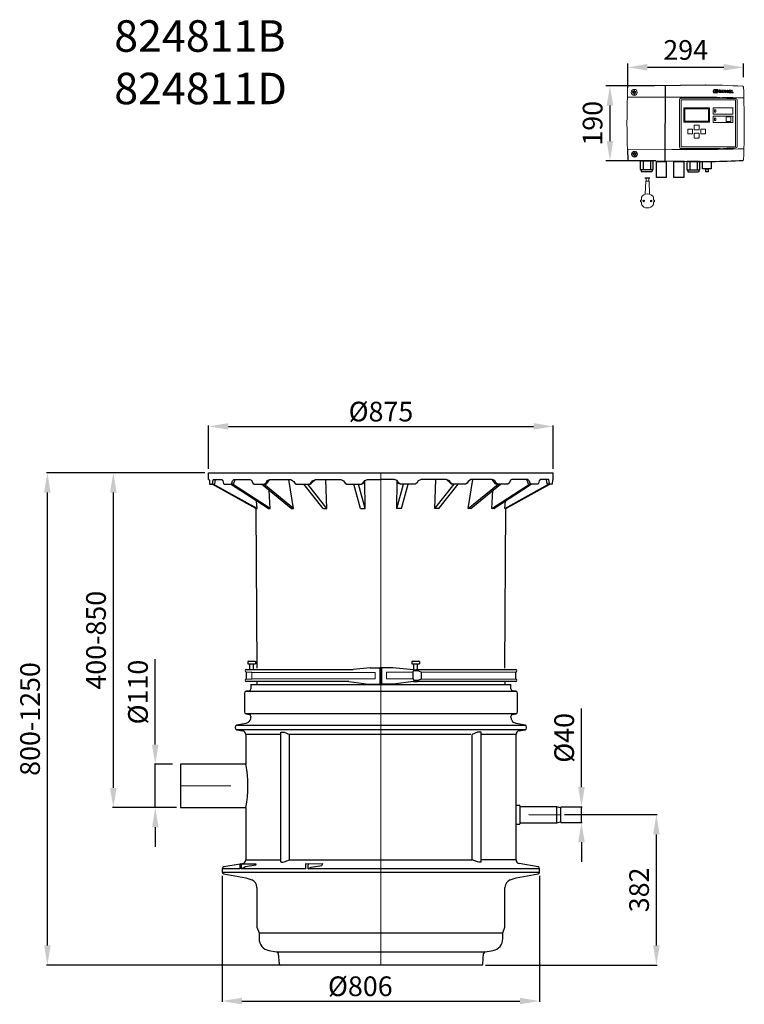
# Model space of a CAD drawing. Units: millimetres. Extents: x 9083 to 13678, y 8439 to 12401.
# Drawn here: x 9083 to 10923, y 9900 to 12401 of the extents above; entities that cross this region are included whole.
import ezdxf

# ---------------------------------------------------------------- set-up
doc = ezdxf.new("R2010")
doc.units = ezdxf.units.MM
doc.header["$LTSCALE"] = 10
doc.header["$PDSIZE"] = -1
doc.linetypes.add('ACAD_ISO02W100', pattern=[15, 12, -3])
doc.linetypes.add('CENTER', pattern=[10.16, 6.35, -1.27, 1.27, -1.27])
doc.layers.add('Bemaßung', color=5, linetype='Continuous', lineweight=15)
doc.layers.add('KESSEL-Schacht LW600', color=7, linetype='Continuous')
doc.styles.add('R4', font='swisscb.ttf', dxfattribs={"height": 60})
doc.dimstyles.new('ISO-25', dxfattribs={"dimtxt": 2.5, "dimasz": 2.5, "dimexe": 1.25, "dimexo": 0.625, "dimtad": 1, "dimtxsty": 'Standard', "dimcen": 2.5, "dimadec": 0, "dimazin": 0, "dimtfac": 1, "dimtmove": 0, "dimatfit": 3, "dimfxl": 1, "dimarcsym": 0})
doc.dimstyles.new('KESSEL Typ2014', dxfattribs={"dimscale": 20, "dimtxt": 2.5, "dimasz": 2.5, "dimexe": 0.5, "dimexo": 1.2, "dimtad": 1, "dimdec": 0, "dimtxsty": 'Standard', "dimcen": 2.5, "dimadec": 0, "dimazin": 0, "dimtfac": 1, "dimtdec": 0, "dimtmove": 0, "dimatfit": 3, "dimfxl": 1, "dimarcsym": 0})

# ---------------------------------------------------------------- blocks, each defined once
blk = doc.blocks.new('*D7')
at = {"layer": 'Bemaßung', "color": 0, "lineweight": -2, "transparency": 16777216}
for p, q in [((9597, 10226.3), (9597, 9906.7)), ((10403, 10226.3), (10403, 9906.7)), ((9647, 9908.7), (10353, 9908.7))]:
    blk.add_line(p, q, dxfattribs=at)
at = {"layer": 'Bemaßung', "color": 0, "transparency": 16777216}
for points in [[(9647, 9917), (9647, 9900.4), (9597, 9908.7)], [(10353, 9917), (10353, 9900.4), (10403, 9908.7)]]:
    blk.add_solid(points, dxfattribs=at)
at = {"layer": 'Defpoints', "color": 0, "transparency": 16777216}
for p in [(9597, 10236.3), (10403, 10236.3), (10403, 9908.7)]:
    blk.add_point(p, dxfattribs=at)
at = {"layer": 'Bemaßung', "color": 0, "transparency": 16777216, "insert": (9947.6, 9971.2), "char_height": 50, "attachment_point": 2}
blk.add_mtext('%%c806', dxfattribs=at)
blk = doc.blocks.new('*D8')
at = {"layer": 'Bemaßung', "color": 0, "lineweight": -2, "transparency": 16777216}
for p, q in [((9552.4, 11250), (9150.9, 11250)), ((9152.9, 10050), (9152.9, 11200)), ((9742.2, 10000), (9150.9, 10000))]:
    blk.add_line(p, q, dxfattribs=at)
at = {"layer": 'Bemaßung', "color": 0, "transparency": 16777216}
for points in [[(9144.6, 11200), (9161.3, 11200), (9152.9, 11250)], [(9144.6, 10050), (9161.3, 10050), (9152.9, 10000)]]:
    blk.add_solid(points, dxfattribs=at)
at = {"layer": 'Defpoints', "color": 0, "transparency": 16777216}
for p in [(9152.9, 11250), (9562.4, 11250), (9752.2, 10000)]:
    blk.add_point(p, dxfattribs=at)
at = {"layer": 'Bemaßung', "color": 0, "transparency": 16777216, "insert": (9115.4, 10625), "char_height": 50, "attachment_point": 5, "rotation": 90}
blk.add_mtext('800-1250', dxfattribs=at)
blk = doc.blocks.new('*D9')
at = {"layer": 'Bemaßung', "color": 0, "lineweight": -2, "transparency": 16777216}
for p, q in [((9552.5, 11250), (9318.4, 11250)), ((9320.4, 11200), (9320.4, 10450)), ((9481, 10400), (9318.4, 10400))]:
    blk.add_line(p, q, dxfattribs=at)
at = {"layer": 'Bemaßung', "color": 0, "transparency": 16777216}
for points in [[(9312, 11200), (9328.7, 11200), (9320.4, 11250)], [(9312, 10450), (9328.7, 10450), (9320.4, 10400)]]:
    blk.add_solid(points, dxfattribs=at)
at = {"layer": 'Defpoints', "color": 0, "transparency": 16777216}
for p in [(9562.5, 11250), (9320.4, 10400), (9491, 10400)]:
    blk.add_point(p, dxfattribs=at)
at = {"layer": 'Bemaßung', "color": 0, "transparency": 16777216, "insert": (9282.9, 10825), "char_height": 50, "attachment_point": 5, "rotation": 90}
blk.add_mtext('400-850', dxfattribs=at)
blk = doc.blocks.new('*D10')
at = {"layer": 'Bemaßung', "color": 0, "lineweight": -2, "transparency": 16777216}
for p, q in [((9426.9, 10560), (9426.9, 10776.7)), ((9471, 10510), (9424.9, 10510)), ((9426.9, 10400), (9426.9, 10510)), ((9481, 10400), (9424.9, 10400)), ((9426.9, 10350), (9426.9, 10300))]:
    blk.add_line(p, q, dxfattribs=at)
at = {"layer": 'Bemaßung', "color": 0, "transparency": 16777216}
for points in [[(9418.6, 10560), (9435.2, 10560), (9426.9, 10510)], [(9418.6, 10350), (9435.2, 10350), (9426.9, 10400)]]:
    blk.add_solid(points, dxfattribs=at)
at = {"layer": 'Defpoints', "color": 0, "transparency": 16777216}
for p in [(9426.9, 10510), (9481, 10510), (9491, 10400)]:
    blk.add_point(p, dxfattribs=at)
at = {"layer": 'Bemaßung', "color": 0, "transparency": 16777216, "insert": (9389.4, 10693.3), "char_height": 50, "attachment_point": 5, "rotation": 90}
blk.add_mtext('%%c110', dxfattribs=at)
blk = doc.blocks.new('*D11')
at = {"layer": 'Bemaßung', "color": 0, "lineweight": -2, "transparency": 16777216}
for p, q in [((10466, 10382), (10701.5, 10382)), ((10699.5, 10050), (10699.5, 10332)), ((10265.5, 10000), (10701.5, 10000))]:
    blk.add_line(p, q, dxfattribs=at)
at = {"layer": 'Bemaßung', "color": 0, "transparency": 16777216}
for points in [[(10691.2, 10332), (10707.8, 10332), (10699.5, 10382)], [(10691.2, 10050), (10707.8, 10050), (10699.5, 10000)]]:
    blk.add_solid(points, dxfattribs=at)
at = {"layer": 'Defpoints', "color": 0, "transparency": 16777216}
for p in [(10456, 10382), (10699.5, 10382), (10255.5, 10000)]:
    blk.add_point(p, dxfattribs=at)
at = {"layer": 'Bemaßung', "color": 0, "transparency": 16777216, "insert": (10662, 10191), "char_height": 50, "attachment_point": 5, "rotation": 90}
blk.add_mtext('382', dxfattribs=at)
blk = doc.blocks.new('*D12')
at = {"layer": 'Bemaßung', "color": 0, "lineweight": -2, "transparency": 16777216}
for p, q in [((10509.3, 10452), (10509.3, 10652)), ((10456.7, 10402), (10511.3, 10402)), ((10509.3, 10362), (10509.3, 10402)), ((10456.7, 10362), (10511.3, 10362)), ((10509.3, 10312), (10509.3, 10262))]:
    blk.add_line(p, q, dxfattribs=at)
at = {"layer": 'Bemaßung', "color": 0, "transparency": 16777216}
for points in [[(10500.9, 10452), (10517.6, 10452), (10509.3, 10402)], [(10500.9, 10312), (10517.6, 10312), (10509.3, 10362)]]:
    blk.add_solid(points, dxfattribs=at)
at = {"layer": 'Defpoints', "color": 0, "transparency": 16777216}
for p in [(10446.7, 10402), (10446.7, 10362), (10509.3, 10362)]:
    blk.add_point(p, dxfattribs=at)
at = {"layer": 'Bemaßung', "color": 0, "transparency": 16777216, "insert": (10471.8, 10577), "char_height": 50, "attachment_point": 5, "rotation": 90}
blk.add_mtext('%%c40', dxfattribs=at)
blk = doc.blocks.new('160-023 - va')
for p, q in [((-336.5, 37.3), (-338, 36.5)), ((-338, 36.5), (-338, 30.9)), ((-338, 30.9), (-334.9, 30.9)), ((-336.5, 37.3), (-330.1, 37.3)), ((-334.9, 30.9), (-325.3, 30.9)), ((-333.4, 30.9), (-333.4, 15.9)), ((-330.1, 37.3), (-322.1, 37.3)), ((-325.3, 30.9), (-318.8, 30.9)), ((-323.4, 15.9), (-323.4, 30.9)), ((-322.1, 37.3), (-319.9, 37.3)), ((-319.9, 37.3), (-318.8, 36.5)), ((-318.8, 36.5), (-318.8, 30.9)), ((79.9, 37.3), (78.4, 36.5)), ((78.4, 36.5), (78.4, 30.9)), ((78.4, 30.9), (81.5, 30.9)), ((79.9, 37.3), (86.3, 37.3)), ((81.5, 30.9), (91.1, 30.9)), ((83, 30.9), (83, 15.8)), ((86.3, 37.3), (94.4, 37.3)), ((91.1, 30.9), (97.6, 30.9)), ((93, 15.9), (93, 30.9)), ((94.4, 37.3), (96.5, 37.3)), ((97.6, 36.5), (96.5, 37.3)), ((97.6, 36.5), (97.6, 30.9)), ((-342, 15.9), (-87.3, 15.9)), ((-342, 9.9), (-342, -8.1)), ((-87.3, 15.9), (-70.4, 15.9)), ((-27.6, 20.8), (-70.4, 15.9)), ((-27.6, 20.8), (-2.5, 20.8)), ((2.5, 20.8), (-2.6, 20.8)), ((-2.5, 20.8), (-2.5, -20.8)), ((2.5, 5.9), (-2.5, 5.9)), ((2.5, -20.8), (2.5, 20.8)), ((30.5, 20.8), (2.5, 20.8)), ((83, 15.8), (30.5, 20.8)), ((81.2, 9.4), (83.7, 12.9)), ((81.2, 9.4), (81.2, -7.6)), ((83, 15.8), (89.5, 15.9)), ((89.9, 12.9), (83.7, 12.9)), ((89.5, 15.9), (93.8, 15.9)), ((95.3, 12.9), (89.9, 12.9)), ((93.8, 15.9), (342, 15.9)), ((95.3, 12.9), (103, 9.9)), ((103, -8.1), (103, 9.9)), ((342, 9.9), (342, -8.1)), ((-333.4, -14.1), (-342, -14.1)), ((-81.9, -14.1), (-333.4, -14.1)), ((-81.9, -14.1), (-30.9, -20.8)), ((-30.9, -20.8), (-2.5, -20.8)), ((-2.5, -4.1), (2.5, -4.1)), ((-2.5, -20.8), (2.5, -20.8)), ((30.9, -20.8), (2.5, -20.8)), ((83, -14.1), (30.9, -20.8)), ((81.2, -7.6), (83.7, -11.1)), ((83, -14.1), (83.8, -14.9)), ((83.7, -11.1), (89.9, -11.1)), ((84, -14.9), (83.8, -14.9)), ((92.3, -14.9), (84, -14.9)), ((89.9, -11.1), (95.3, -11.1)), ((92.3, -14.9), (93, -14.1)), ((342, -14.1), (93, -14.1)), ((103, -8.1), (95.3, -11.1))]:
    blk.add_line(p, q)
at = {"lineweight": 9}
for p, q in [((-342, 9.9), (-329, 9.9)), ((-329, 9.9), (-328, 8.9)), ((-328, 8.9), (-328, -7.1)), ((-14.6, 8.9), (-328, 8.9)), ((-14.6, -7.1), (-14.6, 8.9)), ((14.5, -7.6), (14.5, 9.4)), ((81.2, 9.4), (14.5, 9.4)), ((342, 9.9), (103, 9.9)), ((-342, -8.1), (-329, -8.1)), ((-328, -7.1), (-329, -8.1)), ((-328, -7.1), (-14.6, -7.1)), ((14.5, -7.6), (81.2, -7.6)), ((103, -8.1), (342, -8.1))]:
    blk.add_line(p, q, dxfattribs=at)
at = {"color": 1, "linetype": 'CENTER', "lineweight": 9, "ltscale": 0.02}
blk.add_line((0, -20.8), (0, 20.8), dxfattribs=at)
for centre, start, end in [((-342, 12.9), 90, 270), ((342, 12.9), 270, 90), ((-342, -11.1), 90, 270), ((342, -11.1), 270, 90)]:
    blk.add_arc(centre, 3, start, end)
blk = doc.blocks.new('167-288C - va')
at = {"color": 7}
for p, q in [((-437.5, 495.6), (437.5, 495.6)), ((-286.6, 404.8), (-381.9, 466.6)), ((-281.6, 404.8), (-376.9, 466.6)), ((-227.9, 404.8), (-303.6, 466.6)), ((-221.9, 404.8), (-297.6, 466.6)), ((-147.1, 404.8), (-195.7, 466.6)), ((-137.1, 404.8), (-185.7, 466.6)), ((-52.3, 404.8), (-69, 466.6)), ((-40.3, 404.8), (-57, 466.6)), ((40.3, 404.8), (57, 466.6)), ((52.3, 404.8), (69, 466.6)), ((137.1, 404.8), (185.7, 466.6)), ((147.1, 404.8), (195.7, 466.6)), ((221.9, 404.8), (297.6, 466.6)), ((227.9, 404.8), (303.6, 466.6)), ((281.6, 404.8), (376.9, 466.6)), ((286.6, 404.8), (381.9, 466.6)), ((-317.5, 404.8), (-315, 0)), ((315, 0), (317.5, 404.8))]:
    blk.add_line(p, q, dxfattribs=at)
for p, q in [((-437.5, 478.6), (-437.5, 495.6)), ((-221.9, 404.8), (-233.6, 478.6)), ((-137.1, 404.8), (-139.6, 478.5)), ((137.1, 404.8), (139.6, 478.5)), ((221.9, 404.8), (233.6, 478.6)), ((437.5, 478.6), (437.5, 495.6)), ((-317.5, 404.8), (-428.8, 466.6)), ((-314.5, 404.8), (-425.8, 466.6)), ((-281.6, 404.8), (-284.1, 450.7)), ((-40.3, 404.8), (-41, 474.3)), ((40.3, 404.8), (41, 474.3)), ((281.6, 404.8), (284.1, 450.7)), ((314.5, 404.8), (425.8, 466.6)), ((317.5, 404.8), (428.8, 466.6)), ((-317.5, 404.8), (-314.5, 404.8)), ((-314.5, 404.8), (-315.9, 423.8)), ((-286.6, 404.8), (-281.6, 404.8)), ((-227.9, 404.8), (-221.9, 404.8)), ((-147.1, 404.8), (-137.1, 404.8)), ((-52.3, 404.8), (-40.3, 404.8)), ((52.3, 404.8), (40.3, 404.8)), ((147.1, 404.8), (137.1, 404.8)), ((227.9, 404.8), (221.9, 404.8)), ((286.6, 404.8), (281.6, 404.8)), ((314.5, 404.8), (315.9, 423.8)), ((317.5, 404.8), (314.5, 404.8))]:
    blk.add_line(p, q)
at = {"color": 1, "linetype": 'ACAD_ISO02W100', "lineweight": 9, "ltscale": 0.02}
blk.add_line((0, 0), (0, 495.6), dxfattribs=at)
for points in [[(-437.5, 478.6), (-436.2, 478.6), (-435.5, 476.1), (-435.1, 467.8), (-434.6, 466.6), (-428.8, 466.6), (-428, 468.2), (-426.4, 477.7), (-425.4, 478.6), (-404.2, 478.6), (-401.6, 475.7), (-399.7, 468.4), (-398, 466.6), (-381, 466.6), (-378.8, 469.1), (-376.6, 475.8), (-373.3, 478.5), (-332.7, 478.6), (-329.1, 476.9), (-325.2, 469.1), (-322.3, 466.6), (-295.8, 466.6), (-292.6, 469.1), (-288.8, 476.5), (-282.1, 478.5), (-228.6, 478.6), (-221.2, 473.6), (-218.9, 469.1), (-215.1, 466.6), (-181.8, 466.6), (-177.8, 469.1), (-174, 475.6), (-166.4, 478.5), (-102.2, 478.6), (-94.8, 475.1), (-91.1, 469.1), (-86.9, 466.6), (-49.9, 466.6), (-45.6, 469.1), (-40.9, 476.1), (-34.3, 478.6), (0, 478.6)], [(-428.8, 466.6), (-423.1, 466.6), (-421.8, 467.4), (-420, 478.6)], [(-381, 466.6), (-375.9, 466.6), (-374.8, 467.3), (-370.1, 478.6)], [(-295.8, 466.6), (-292.1, 466.6), (-290.5, 467.7), (-282.1, 478.5)], [(-181.8, 466.6), (-179.5, 466.6), (-177.1, 468.3), (-166.4, 478.5)], [(-49.9, 466.6), (-44.8, 468.7), (-40, 475.9), (-34.3, 478.6)], [(437.5, 478.6), (436.2, 478.6), (435.5, 476.1), (435.1, 467.8), (434.6, 466.6), (428.8, 466.6), (428, 468.2), (426.4, 477.7), (425.4, 478.6), (404.2, 478.6), (401.6, 475.7), (399.7, 468.4), (398, 466.6), (381, 466.6), (378.8, 469.1), (376.6, 475.8), (373.3, 478.5), (332.7, 478.6), (329.1, 476.9), (325.2, 469.1), (322.3, 466.6), (295.8, 466.6), (292.6, 469.1), (288.8, 476.5), (282.1, 478.5), (228.6, 478.6), (221.2, 473.6), (218.9, 469.1), (215.1, 466.6), (181.8, 466.6), (177.8, 469.1), (174, 475.6), (166.4, 478.5), (102.2, 478.6), (94.8, 475.1), (91.1, 469.1), (86.9, 466.6), (49.9, 466.6), (45.6, 469.1), (40.9, 476.1), (34.3, 478.6), (0, 478.6)], [(49.9, 466.6), (44.8, 468.7), (40, 475.9), (34.3, 478.6)], [(181.8, 466.6), (179.5, 466.6), (177.1, 468.3), (166.4, 478.5)], [(295.8, 466.6), (292.1, 466.6), (290.5, 467.7), (282.1, 478.5)], [(381, 466.6), (375.9, 466.6), (374.8, 467.3), (370.1, 478.6)], [(428.8, 466.6), (423.1, 466.6), (421.8, 467.4), (420, 478.6)]]:
    blk.add_lwpolyline(points)
blk = doc.blocks.new('824811B - va Bodenteil')
for p, q in [((-330, 712.6), (-330, 701.8)), ((-330, 712.6), (330, 712.6)), ((330, 701.8), (330, 712.6)), ((-346.5, 690.5), (-346.5, 642.9)), ((-334.1, 696.8), (-342.4, 695.4)), ((-342.4, 695.4), (0, 695.4)), ((0, 695.4), (342.4, 695.4)), ((342.4, 695.4), (334.1, 696.8)), ((346.5, 642.9), (346.5, 690.5)), ((-342.4, 637.9), (-334.1, 636.5)), ((342.4, 637.9), (-342.4, 637.9)), ((-330, 631.6), (-330, 629.4)), ((330, 629.4), (330, 631.6)), ((334.1, 636.5), (342.4, 637.9)), ((-370, 604.3), (-370, 602.7)), ((-343, 613.2), (-365.9, 609.2)), ((-365.9, 609.2), (0, 609.2)), ((-337.5, 616.4), (-343, 613.2)), ((0, 609.2), (365.9, 609.2)), ((343, 613.2), (337.5, 616.4)), ((365.9, 609.2), (343, 613.2)), ((370, 602.7), (370, 604.3)), ((-365.9, 597.8), (-351.3, 595.2)), ((365.9, 597.8), (-365.9, 597.8)), ((-343, 585.3), (-343, 510)), ((-255.8, 585.3), (-343, 585.3)), ((-254.6, 585.3), (-255.8, 585.3)), ((-254.6, 261.8), (-254.6, 591.1)), ((228.5, 585.3), (-231.8, 585.3)), ((-231.8, 267.6), (-231.8, 585.3)), ((231.8, 267.6), (231.8, 585.3)), ((254.6, 261.8), (254.6, 591.1)), ((343, 585.3), (255.8, 585.3)), ((343, 267.6), (343, 585.3)), ((351.3, 595.2), (365.9, 597.8)), ((-343, 510), (-509, 510)), ((-509, 510), (-509, 400)), ((-509, 400), (-343, 400)), ((-343, 400), (-343, 267.6)), ((-357.5, 256.7), (-398.9, 249.4)), ((-358.3, 254.5), (-358.3, 244.5)), ((-355.6, 257.5), (-351.7, 257.5)), ((-354.4, 244.5), (-354.4, 254.5)), ((-351.3, 257.8), (-352.5, 257.5)), ((-351.7, 257.5), (-316.7, 257.5)), ((-343, 267.6), (-254.6, 267.6)), ((-231.8, 267.6), (231.8, 267.6)), ((-191.9, 254.5), (-191.9, 244.5)), ((-190.5, 257.5), (-147.6, 257.6)), ((-184.5, 244.5), (-184.5, 254.5)), ((343, 267.6), (254.6, 267.6)), ((398.9, 249.4), (351.3, 257.8)), ((-403, 244.5), (-403, 236.3)), ((-358.3, 244.5), (-403, 244.5)), ((-403, 236.3), (403, 236.3)), ((-398.9, 231.4), (-343, 221.6)), ((-191.9, 244.5), (-354.4, 244.5)), ((403, 244.5), (-184.5, 244.5)), ((343, 221.6), (398.9, 231.4)), ((403, 236.3), (403, 244.5)), ((-343, 221.6), (-328.2, 216.2)), ((328.2, 216.2), (343, 221.6)), ((-315, 197.4), (-315, 96.6)), ((315, 96.6), (315, 197.4)), ((-315, 96.6), (-309.5, 81.6)), ((-309.5, 81.6), (-309.5, 66.7)), ((-309.5, 81.6), (0, 81.6)), ((0, 81.6), (309.5, 81.6)), ((309.5, 81.6), (315, 96.6)), ((309.5, 66.7), (309.5, 81.6)), ((-284.7, 37.2), (-265, 33.7)), ((-265, 33.7), (265, 33.7)), ((-260.8, 29.2), (-258.5, 2.7)), ((258.5, 2.7), (260.8, 29.2)), ((265, 33.7), (284.7, 37.2)), ((255.5, 0), (-255.5, 0))]:
    blk.add_line(p, q)
at = {"color": 1, "linetype": 'ACAD_ISO02W100', "lineweight": 9, "ltscale": 0.02}
for p, q in [((0, 0), (0, 714.6)), ((-509, 455), (-381.2, 455))]:
    blk.add_line(p, q, dxfattribs=at)
for points in [[(-254.6, 591.1), (-253.3, 591.9), (-249, 591.9), (-245.4, 591.1), (-231.8, 585.3)], [(254.6, 591.1), (253.3, 591.9), (249, 591.9), (245.4, 591.1), (231.8, 585.3)], [(-354.4, 244.5), (-344.3, 250.3), (-317.7, 254.5), (-316.7, 257.5)], [(-254.6, 261.8), (-253.3, 261.1), (-249, 261.1), (-245.4, 261.8), (-231.8, 267.6)], [(-184.5, 244.5), (-177.3, 248.6), (-149.7, 253.3), (-147.6, 257.6)], [(254.6, 261.8), (253.3, 261.1), (249, 261.1), (245.4, 261.8), (231.8, 267.6)]]:
    blk.add_lwpolyline(points)
for centre, radius, start, end in [((-335, 701.8), 5, 280, 0), ((335, 701.8), 5, 180, 260), ((-341.5, 690.5), 5, 100, 180), ((341.5, 690.5), 5, 0, 80), ((-341.5, 642.9), 5, 180, 260), ((-345, 629.4), 15, 300, 0), ((-335, 631.6), 5, 0, 80), ((335, 631.6), 5, 100, 180), ((345, 629.4), 15, 180, 240), ((341.5, 642.9), 5, 280, 0), ((-365, 604.3), 5, 100, 180), ((-365, 602.7), 5, 180, 260), ((365, 604.3), 5, 0, 80), ((365, 602.7), 5, 280, 0), ((-353, 585.3), 10, 0, 80), ((353, 585.3), 10, 100, 180), ((-646.9, 455), 308.9, 349.7431, 10.2569), ((-355.5, 254.7), 2.85, 93.5578, 183.1627), ((-351.1, 254.4), 3.24, 100.6235, 176.7257), ((-353, 267.6), 10, 280, 0), ((-187.5, 254.3), 4.43, 132.5204, 176.5468), ((-179.9, 254.3), 4.57, 134.2239, 176.5845), ((353, 267.6), 10, 180, 260), ((-398, 244.5), 5, 100, 180), ((-398, 236.3), 5, 180, 260), ((398, 244.5), 5, 0, 80), ((398, 236.3), 5, 280, 0), ((-335, 197.4), 20, 0, 70), ((335, 197.4), 20, 110, 180), ((-279.5, 66.7), 30, 180, 260), ((279.5, 66.7), 30, 280, 0), ((-265.8, 28.8), 5, 5, 80), ((265.8, 28.8), 5, 100, 175), ((-255.5, 3), 3, 185, 270), ((255.5, 3), 3, 270, 355)]:
    blk.add_arc(centre, radius, start, end)
blk = doc.blocks.new('824811B - va')
at = {"color": 7}
for p, q in [((352, 405.5), (343, 405.5)), ((353, 404.5), (353, 358.5)), ((446.7, 401.5), (353, 401.5)), ((456, 399), (446.7, 401.5)), ((446.7, 361.5), (446.7, 401.5)), ((456, 399), (456, 364)), ((343, 357.5), (352, 357.5)), ((353, 361.5), (446.7, 361.5)), ((446.7, 361.5), (456, 364))]:
    blk.add_line(p, q, dxfattribs=at)
at = {"color": 1, "linetype": 'ACAD_ISO02W100', "lineweight": 9, "ltscale": 0.02}
blk.add_line((456, 381.5), (374.4, 381.5), dxfattribs=at)
at = {"color": 7}
for centre, start, end in [((352, 404.5), 0, 90), ((352, 358.5), 270, 0)]:
    blk.add_arc(centre, 1, start, end, dxfattribs=at)
for name, p in [('167-288C - va', (0, 754.4)), ('160-023 - va', (0, 734.4)), ('824811B - va Bodenteil', (0, 0))]:
    blk.add_blockref(name, p)
blk = doc.blocks.new('*D17')
at = {"layer": 'Bemaßung', "color": 0, "lineweight": -2, "transparency": 16777216}
for p, q in [((9562.5, 11260), (9562.5, 11370.1)), ((9612.5, 11368.1), (10387.5, 11368.1)), ((10437.5, 11260), (10437.5, 11370.1))]:
    blk.add_line(p, q, dxfattribs=at)
at = {"layer": 'Bemaßung', "color": 0, "transparency": 16777216}
for points in [[(9612.5, 11376.4), (9612.5, 11359.8), (9562.5, 11368.1)], [(10387.5, 11376.4), (10387.5, 11359.8), (10437.5, 11368.1)]]:
    blk.add_solid(points, dxfattribs=at)
at = {"layer": 'Defpoints', "color": 0, "transparency": 16777216}
for p in [(10437.5, 11368.1), (9562.5, 11250), (10437.5, 11250)]:
    blk.add_point(p, dxfattribs=at)
at = {"layer": 'Bemaßung', "color": 0, "transparency": 16777216, "insert": (10000, 11430.6), "char_height": 50, "attachment_point": 2}
blk.add_mtext('%%c875', dxfattribs=at)
blk = doc.blocks.new('28746D - va')
for p, q in [((-102.9, -1), (-102.8, -30.7)), ((-102.8, -30.7), (-103.3, -163.2)), ((-197.5, -162.9), (-198.5, -164.2)), ((-198.5, -164.2), (-197.5, -190.4)), ((-103.3, -163.2), (-103.6, -193)), ((-166, -193.2), (-166, -213.1)), ((-133, -193.6), (-166, -193.2)), ((-158.9, -193.2), (-158.9, -214.9)), ((-140.1, -193.4), (-140.1, -214.9)), ((-133, -213.1), (-133, -193.6)), ((-47.5, -194.3), (-47.5, -214.2)), ((-14.5, -194.3), (-47.5, -194.3)), ((-40.4, -194.3), (-40.4, -216)), ((-21.6, -194.3), (-21.6, -216)), ((-14.5, -214.2), (-14.5, -194.3)), ((49.1, -193.2), (49.1, -193.1)), ((-166, -213.1), (-164.2, -214.9)), ((-165.9, -213.2), (-166, -213.1)), ((-134.8, -214.9), (-164.2, -214.9)), ((-164.2, -214.9), (-162.4, -220.3)), ((-136.6, -220.3), (-162.4, -220.3)), ((-134.8, -214.9), (-136.6, -220.3)), ((-134.8, -214.9), (-133, -213.1)), ((-47.5, -214.2), (-45.7, -216)), ((-47.4, -214.3), (-47.5, -214.2)), ((-16.4, -216), (-45.7, -216)), ((-45.7, -216), (-44, -221.4)), ((-18.1, -221.4), (-44, -221.4)), ((-16.4, -216), (-18.1, -221.4)), ((-16.4, -216), (-14.5, -214.2))]:
    blk.add_line(p, q)
at = {"color": 7, "linetype": 'Continuous', "lineweight": 15}
for p, q in [((19.6, -15.3), (20.7, -11.2)), ((20.5, -19.4), (19.6, -15.3)), ((30.8, -19.6), (20.5, -19.4)), ((20.7, -11.2), (31, -11.4)), ((21.7, -12.1), (21.6, -18.4)), ((21.6, -18.4), (29.8, -18.6)), ((29.9, -12.3), (21.7, -12.1)), ((29.3, -18), (22.2, -17.8)), ((25.2, -17.9), (25.3, -12.9)), ((29.4, -12.9), (26.8, -15.4)), ((26.8, -15.4), (29.3, -18)), ((29.8, -18.6), (29.9, -12.3)), ((31.8, -15.3), (29.8, -15.2)), ((29.8, -15.7), (31.8, -15.8)), ((31.8, -15.8), (30.8, -19.6)), ((31, -11.4), (31.8, -15.3)), ((34.5, -18.7), (34.6, -12.4)), ((35.8, -18.7), (34.5, -18.7)), ((34.6, -12.4), (36, -12.4)), ((35.9, -16.6), (35.8, -18.7)), ((36, -12.4), (35.9, -14.6)), ((35.9, -14.6), (37.7, -12.5)), ((36.5, -15.9), (35.9, -16.6)), ((38.1, -18.8), (36.5, -15.9)), ((39.4, -12.5), (37.4, -14.8)), ((37.4, -14.8), (39.6, -18.8)), ((37.7, -12.5), (39.4, -12.5)), ((39.6, -18.8), (38.1, -18.8)), ((41.4, -18.9), (41.6, -12.6)), ((45.7, -19), (41.4, -18.9)), ((41.6, -12.6), (45.7, -12.7)), ((42.9, -13.9), (42.8, -15)), ((42.8, -15), (44.4, -15)), ((44.4, -16.3), (42.8, -16.3)), ((42.8, -16.3), (42.8, -17.6)), ((42.8, -17.6), (45.8, -17.6)), ((45.7, -14), (42.9, -13.9)), ((44.4, -15), (44.4, -16.3)), ((45.7, -12.7), (45.7, -14)), ((45.8, -17.6), (45.7, -19)), ((47.4, -18), (48.3, -17.1)), ((52, -13.6), (51, -14.5)), ((53.5, -18.2), (54.5, -17.2)), ((58.1, -13.7), (57.2, -14.6)), ((60, -19.3), (60.2, -13)), ((64.3, -19.3), (60, -19.3)), ((60.2, -13), (64.3, -13)), ((61.5, -14.3), (61.4, -15.3)), ((61.4, -15.3), (63, -15.4)), ((63, -16.7), (61.4, -16.7)), ((61.4, -16.7), (61.4, -18)), ((61.4, -18), (64.3, -18)), ((64.3, -14.4), (61.5, -14.3)), ((63, -15.4), (63, -16.7)), ((64.3, -13), (64.3, -14.4)), ((64.3, -18), (64.3, -19.3)), ((66.2, -19.4), (66.3, -13.1)), ((70.3, -19.5), (66.2, -19.4)), ((66.3, -13.1), (67.6, -13.1)), ((67.6, -13.1), (67.5, -18.1)), ((67.5, -18.1), (70.3, -18.1)), ((70.3, -18.1), (70.3, -19.5)), ((-66.5, -157), (-66.5, -37)), ((-63.6, -33.2), (-62.6, -33.1)), ((-62.3, -38.6), (-62.4, -156)), ((-62.3, -38.7), (-62.3, -38.7)), ((75.6, -37.5), (-61.1, -37.5)), ((76.1, -156.2), (76.1, -37.9)), ((79.8, -38), (79.8, -156)), ((96.2, -32.3), (95.7, -32.4)), ((97.3, -30.8), (97.5, -36.1)), ((97.5, -36.1), (97.5, -39.1)), ((-55.1, -57.5), (-55.1, -94.5)), ((9.8, -57.5), (-55.1, -57.5)), ((-52.9, -60), (-52.9, -92)), ((7.5, -60), (-52.9, -60)), ((7.5, -92), (7.5, -60)), ((9.8, -94.5), (9.8, -57.5)), ((18.9, -58.2), (18.9, -72.7)), ((18.9, -58.2), (18.9, -58.2)), ((18.9, -72.7), (18.9, -72.7)), ((68.9, -57.5), (19.6, -57.5)), ((19.6, -73.5), (68.9, -73.5)), ((22.6, -62.1), (22.6, -68.9)), ((22.6, -68.9), (26.4, -68.9)), ((25.7, -62.8), (23.4, -62.8)), ((25.7, -68.1), (25.7, -62.8)), ((69.6, -72.7), (69.6, -58.2)), ((-55.1, -94.5), (9.8, -94.5)), ((-52.9, -92), (7.5, -92)), ((18.9, -79.4), (18.9, -93.9)), ((18.9, -79.4), (18.9, -79.4)), ((18.9, -93.9), (18.9, -93.9)), ((68.9, -78.6), (19.6, -78.6)), ((19.6, -94.6), (68.9, -94.6)), ((22.6, -83.2), (22.6, -90)), ((22.6, -90), (26.4, -90)), ((25.7, -84), (23.4, -84)), ((25.7, -89.3), (25.7, -84)), ((52.5, -81.5), (52.5, -91.5)), ((52.5, -81.5), (52.5, -81.5)), ((52.5, -91.5), (52.5, -91.5)), ((63.5, -80.5), (53.5, -80.5)), ((53.5, -92.5), (63.5, -92.5)), ((64.5, -91.5), (64.5, -81.5)), ((69.6, -93.9), (69.6, -79.4)), ((-45.1, -113), (-45.1, -123)), ((-45.1, -113), (-45.1, -113)), ((-45.1, -123), (-45.1, -123)), ((-34.2, -112), (-44.1, -112)), ((-44.1, -124), (-34.2, -124)), ((-33.2, -123), (-33.2, -113)), ((-28.7, -102.5), (-28.7, -112.5)), ((-28.7, -102.5), (-28.7, -102.5)), ((-28.7, -112.5), (-28.7, -112.5)), ((-28.7, -123.5), (-28.7, -133.5)), ((-28.7, -123.5), (-28.7, -123.5)), ((-17.7, -101.5), (-27.7, -101.5)), ((-27.7, -113.5), (-17.7, -113.5)), ((-17.7, -122.5), (-27.7, -122.5)), ((-16.7, -112.5), (-16.7, -102.5)), ((-16.7, -133.5), (-16.7, -123.5)), ((-12.2, -113), (-12.2, -123)), ((-12.2, -113), (-12.2, -113)), ((-12.2, -123), (-12.2, -123)), ((-1.2, -112), (-11.2, -112)), ((-11.2, -124), (-1.2, -124)), ((-0.2, -123), (-0.2, -113)), ((-28.7, -133.5), (-28.7, -133.5)), ((-27.7, -134.5), (-17.7, -134.5)), ((-62.6, -160.9), (-63.6, -160.8)), ((-62.3, -155.5), (-62.3, -155.5)), ((-61.1, -156.7), (75.6, -156.7)), ((97.5, -155.7), (97.3, -163.1)), ((97.6, -152.9), (97.5, -155.7)), ((-197.5, -190.4), (-196, -190.3))]:
    blk.add_line(p, q, dxfattribs=at)
at = {"color": 8, "linetype": 'Continuous', "lineweight": 15}
for p, q in [((-81.6, -30.9), (-81.7, -31)), ((-62.4, -156), (-62.4, -156))]:
    blk.add_line(p, q, dxfattribs=at)
at = {"color": 7, "linetype": 'Continuous', "lineweight": 15, "flags": 128}
for points in [[(-63.7, -0.6), (-50.3, -0.3), (-36.9, -0.1), (-23.6, 0), (-10.2, 0), (3.2, 0), (16.6, -0.1), (29.7, -0.4), (42.8, -0.6), (55.8, -1), (68.9, -1.5), (81.9, -2), (94.8, -2.6)], [(50.6, -16.8), (49.8, -16.4), (49, -16.1)], [(49.3, -14.8), (50.3, -15.2), (51.2, -15.6)], [(56.7, -16.9), (55.9, -16.5), (55.1, -16.2)], [(55.4, -14.9), (56.4, -15.3), (57.4, -15.7)], [(96.2, -4), (96.8, -17.5), (97.3, -30.8)], [(-198.5, -29.8), (-198.5, -29.8), (-198.5, -29.8), (-198.5, -29.9), (-198.4, -30.2), (-198.2, -30.6), (-197.8, -30.9), (-197.5, -31), (-197.1, -31)], [(-197, -31), (-85.3, -30.7), (-63.6, -30.7)], [(95.7, -32.4), (82.4, -32), (69.1, -31.7), (55.6, -31.4), (42.2, -31.1), (28.7, -30.9), (15.3, -30.8), (1.8, -30.7), (-11.7, -30.6), (-24.7, -30.6), (-37.6, -30.6), (-50.6, -30.7), (-63.6, -30.7)], [(70.1, -34), (74.1, -34.2), (76.7, -34.4)], [(97.6, -152.9), (98.2, -124.9), (98.4, -97), (98.2, -68.1), (97.5, -39.1)], [(-63.6, -163.5), (-85.3, -163.3), (-197.5, -162.9)], [(96.1, -161.9), (83.1, -162.2), (70.3, -162.6), (57.5, -162.8), (44.7, -163.1), (31.2, -163.3), (17.8, -163.4), (4.3, -163.6), (-9.2, -163.6), (-22.8, -163.7), (-36.4, -163.7), (-50, -163.6), (-63.6, -163.5)], [(76.7, -159.6), (72.8, -159.8), (70.1, -159.9)], [(97.3, -163.1), (96.8, -176.4), (96.2, -189.9)]]:
    blk.add_lwpolyline(points, dxfattribs=at)
for points in [[(-182, -13.5), (-182, -17.1), (-185.6, -17.1), (-185.6, -19.1), (-181.7, -19.1), (-181.8, -23.2), (-179.9, -23.3), (-179.8, -19.1), (-176.8, -19), (-176.8, -16.8), (-180, -16.9), (-180.2, -13.2)], [(-181.3, -170.4), (-181.3, -174), (-184.9, -174.1), (-184.9, -176.1), (-181, -176.1), (-181, -180.1), (-179.2, -180.3), (-179.1, -176), (-176, -176), (-176, -173.8), (-179.3, -173.8), (-179.4, -170.2)], [(-124.7, -193.7), (-99.8, -193.7), (-99.8, -234.4), (-124.7, -234.4)], [(-80.3, -193.7), (-55.3, -193.7), (-55.3, -234.4), (-80.3, -234.4)], [(-7.6, -193.9), (14.5, -193.9), (14.5, -212.7), (-7.6, -212.7)], [(0.5, -212.7), (6.4, -212.7), (6.4, -220.4), (0.5, -220.4)]]:
    blk.add_lwpolyline(points, close=True)
at = {"color": 7, "linetype": 'Continuous', "lineweight": 15}
for centre in [(-181.1, -18.5), (-180.4, -175.4)]:
    blk.add_circle(centre, 7.53, dxfattribs=at)
for centre, radius, start, end in [((118.6, -29.2), 317.2, 175.36, 180.1112), ((-196, -3.6), 1.5, 92.5773, 177.3635), ((101.9, -20680.3), 20680.3, 90.45865, 90.82544), ((50, -15.3), 3.84, 225.6386, 277.3268), ((49.4, -14.4), 1.73, 100.7549, 254.5819), ((50, -15.3), 2.52, 226.6045, 277.3268), ((49.4, -14.4), 0.41, 100.7549, 254.5819), ((49.7, -15.9), 3.25, 45.3694, 100.7549), ((49.7, -15.9), 1.93, 46.4456, 100.7549), ((50.3, -17.2), 0.551, 277.3268, 60.7275), ((50.3, -17.2), 1.87, 277.3268, 60.7275), ((56.2, -15.4), 3.84, 225.6386, 277.3268), ((55.6, -14.6), 1.73, 100.7549, 254.5819), ((56.2, -15.4), 2.52, 226.6045, 277.3268), ((55.6, -14.6), 0.41, 100.7549, 254.5819), ((55.8, -16), 3.25, 45.3694, 100.7549), ((55.8, -16), 1.93, 46.4456, 100.7549), ((56.4, -17.4), 0.551, 277.3268, 60.7275), ((56.4, -17.4), 1.87, 277.3268, 60.7275), ((93.1, -3.6), 2.04, 347.1983, 30.967), ((94.7, -4.1), 1.5, 2.6102, 87.1514), ((94, 23.8), 27.9, 272.0823, 274.5195), ((1831.4, -97), 2031, 178.1043, 181.8957), ((-61.1, -38.7), 1.2, 90.0345, 180.0345), ((75.6, -37.9), 0.45, 359.9655, 89.9655), ((76.3, -37.9), 3.52, 358.8146, 82.6196), ((95.8, -30.9), 1.5, 284.004, 1.8579), ((19.6, -58.2), 0.75, 90.0345, 180.0345), ((19.6, -72.7), 0.75, 179.9655, 269.9655), ((68.9, -58.2), 0.75, 359.9655, 89.9655), ((68.9, -72.7), 0.75, 270.0345, 0.0345), ((19.6, -79.4), 0.75, 90.0345, 180.0345), ((19.6, -93.9), 0.75, 179.9655, 269.9655), ((53.5, -81.5), 0.999, 90.0345, 180.0345), ((53.5, -91.5), 0.999, 179.9655, 269.9655), ((63.5, -81.5), 0.999, 359.9655, 89.9655), ((63.5, -91.5), 0.999, 270.0345, 0.0345), ((68.9, -79.4), 0.75, 359.9655, 89.9655), ((68.9, -93.9), 0.75, 270.0345, 0.0345), ((-44.1, -113), 0.999, 90.0345, 180.0345), ((-44.1, -123), 0.999, 179.9655, 269.9655), ((-34.2, -113), 0.999, 359.9655, 89.9655), ((-34.2, -123), 0.999, 270.0345, 0.0345), ((-27.7, -102.5), 0.999, 90.0345, 180.0345), ((-27.7, -112.5), 0.999, 179.9655, 269.9655), ((-27.7, -123.5), 0.999, 90.0345, 180.0345), ((-17.7, -102.5), 0.999, 359.9655, 89.9655), ((-17.7, -112.5), 0.999, 270.0345, 0.0345), ((-17.7, -123.5), 0.999, 359.9655, 89.9655), ((-11.2, -113), 0.999, 90.0345, 180.0345), ((-11.2, -123), 0.999, 179.9655, 269.9655), ((-1.2, -113), 0.999, 359.9655, 89.9655), ((-1.2, -123), 0.999, 270.0345, 0.0345), ((-27.7, -133.5), 0.999, 179.9655, 269.9655), ((-17.7, -133.5), 0.999, 270.0345, 0.0345), ((-61.1, -155.5), 1.2, 179.9655, 269.9655), ((75.6, -156.2), 0.462, 271.4375, 3.8717), ((76.3, -156.1), 3.51, 277.171, 1.3948), ((96, -163.2), 1.27, 2.2292, 84.498), ((-196, -190.3), 1.5, 182.6365, 267.4227), ((101.9, 20486.4), 20680.3, 269.17456, 269.54135), ((94.7, -189.9), 1.5, 272.8486, 357.3898)]:
    blk.add_arc(centre, radius, start, end, dxfattribs=at)
blk.add_arc((-11.2, 1973), 2167, 268.6122, 272.8042)
for centre, major_axis, ratio, start_param, end_param in [((-62.5, -37.1), (2.93, -2.9), 0.970531, 2.624953, 3.90771), ((-63.6, -166.3), (757.5, 6.8), 0.175854, 1.391696, 1.567909), ((-62.5, -156.8), (2.93, 2.9), 0.970531, 2.375475, 3.658233), ((-63.6, -27.7), (757.5, -6.8), 0.175854, 4.715276, 4.89149)]:
    blk.add_ellipse(centre, major_axis=major_axis, ratio=ratio, start_param=start_param, end_param=end_param, dxfattribs=at)
at = {"color": 7, "linetype": 'Continuous', "lineweight": 0}
blk.add_point((0, 0), dxfattribs=at)
blk = doc.blocks.new('*D25')
at = {"layer": 'Bemaßung', "color": 0, "lineweight": -2, "transparency": 16777216}
for p, q in [((10626.9, 12227.8), (10626.9, 12290)), ((10676.9, 12280), (10870.6, 12280)), ((10920.6, 12254.8), (10920.6, 12290))]:
    blk.add_line(p, q, dxfattribs=at)
at = {"layer": 'Bemaßung', "color": 0, "transparency": 16777216}
for points in [[(10676.9, 12288.4), (10676.9, 12271.7), (10626.9, 12280)], [(10870.6, 12288.4), (10870.6, 12271.7), (10920.6, 12280)]]:
    blk.add_solid(points, dxfattribs=at)
at = {"layer": 'Defpoints', "color": 0, "transparency": 16777216}
for p in [(10920.6, 12280), (10920.6, 12230.8), (10626.9, 12203.8)]:
    blk.add_point(p, dxfattribs=at)
at = {"layer": 'Bemaßung', "color": 0, "transparency": 16777216, "insert": (10773.8, 12317.5), "char_height": 50, "attachment_point": 5}
blk.add_mtext('294', dxfattribs=at)
blk = doc.blocks.new('*D26')
at = {"layer": 'Bemaßung', "color": 0, "lineweight": -2, "transparency": 16777216}
for p, q in [((10694.3, 12232.7), (10571.5, 12232.7)), ((10581.5, 12182.7), (10581.5, 12092.8)), ((10698.1, 12042.8), (10571.5, 12042.8))]:
    blk.add_line(p, q, dxfattribs=at)
at = {"layer": 'Bemaßung', "color": 0, "transparency": 16777216}
for points in [[(10573.2, 12182.7), (10589.9, 12182.7), (10581.5, 12232.7)], [(10573.2, 12092.8), (10589.9, 12092.8), (10581.5, 12042.8)]]:
    blk.add_solid(points, dxfattribs=at)
at = {"layer": 'Defpoints', "color": 0, "transparency": 16777216}
for p in [(10718.3, 12232.7), (10581.5, 12042.8), (10722.1, 12042.8)]:
    blk.add_point(p, dxfattribs=at)
at = {"layer": 'Bemaßung', "color": 0, "transparency": 16777216, "insert": (10544, 12137.8), "char_height": 50, "attachment_point": 5, "rotation": 90}
blk.add_mtext('190', dxfattribs=at)

msp = doc.modelspace()

# ---------------------------------------------------------------- linework, layer by layer
for p, q in [((10670.5, 11999.5), (10683.2, 11999.5)), ((9685, 10720.2), (9685, 10712.6)), ((10315, 10720.2), (10315, 10712.6))]:
    msp.add_line(p, q)
at = {"color": 7, "linetype": 'Continuous', "lineweight": 15}
for p, q in [((10672.5, 11990.7), (10671.4, 11957.9)), ((10672.5, 11990.7), (10681, 11990.7)), ((10673.4, 11999.5), (10673.4, 11990.7)), ((10680.1, 11990.7), (10680.1, 11999.5)), ((10682.2, 11957.9), (10681, 11990.7)), ((10658.8, 11942.8), (10658.8, 11938.6)), ((10661.3, 11942.8), (10658.8, 11942.8)), ((10658.8, 11938.6), (10661.3, 11938.6)), ((10661.3, 11949.9), (10661.3, 11942.8)), ((10661.3, 11938.6), (10661.3, 11931.6)), ((10692.3, 11942.8), (10692.3, 11949.9)), ((10694.8, 11942.8), (10692.3, 11942.8)), ((10692.3, 11938.6), (10694.8, 11938.6)), ((10692.3, 11931.6), (10692.3, 11938.6)), ((10694.8, 11938.6), (10694.8, 11942.8))]:
    msp.add_line(p, q, dxfattribs=at)
for centre, radius in [((10667.3, 11940.7), 2), ((10667.3, 11940.7), 0.5), ((10686.3, 11940.7), 2), ((10686.3, 11940.7), 0.5)]:
    msp.add_circle(centre, radius, dxfattribs=at)
for start, end in [(30.5584, 149.4416), (210.5584, 329.4416)]:
    msp.add_arc((10676.8, 11940.7), 18, start, end, dxfattribs=at)

# ---------------------------------------------------------------- block references
for name, p in [('28746D - va', (10824.4, 12234.8)), ('824811B - va', (10000, 10000))]:
    msp.add_blockref(name, p)

# ---------------------------------------------------------------- texts
at = {"layer": 'KESSEL-Schacht LW600', "color": 200, "insert": (9322.7, 12399.5), "char_height": 80, "width": 857.03, "attachment_point": 1, "style": 'R4'}
msp.add_mtext('824811B\\P824811D', dxfattribs=at)

# ---------------------------------------------------------------- dimensions: what is measured, and where the dimension line sits
at = {"layer": 'Bemaßung'}
dim = msp.add_linear_dim(base=(10920.6, 12280), p1=(10626.9, 12203.8), p2=(10920.6, 12230.8), dimstyle='KESSEL Typ2014', dxfattribs=at)
dim.commit()
dim.dimension.update_dxf_attribs({"geometry": '*D25', "text_midpoint": (10773.8, 12317.5)})
dim = msp.add_linear_dim(base=(10581.5, 12042.8), p1=(10718.3, 12232.7), p2=(10722.1, 12042.8), angle=90, dimstyle='KESSEL Typ2014', dxfattribs=at)
dim.commit()
dim.dimension.update_dxf_attribs({"geometry": '*D26', "text_midpoint": (10544, 12137.8)})
for base, p1, p2, picture, middle in [((10437.5, 11368.1), (9562.5, 11250), (10437.5, 11250), '*D17', (10000, 11368.1)), ((10403, 9908.7), (9597, 10236.3), (10403, 10236.3), '*D7', (9947.6, 9908.7))]:
    dim = msp.add_linear_dim(base=base, p1=p1, p2=p2, text='%%c<>', dimstyle='ISO-25', override={"dimscale": 20, "dimexe": 0.1, "dimexo": 0.5, "dimdec": 0, "dimadec": 2}, dxfattribs=at)
    dim.commit()
    dim.dimension.update_dxf_attribs({"geometry": picture, "text_midpoint": middle, "dimtype": 128})
for base, p1, p2, text, picture, middle in [((9152.9, 11250), (9752.2, 10000), (9562.4, 11250), '800-<>', '*D8', (9115.4, 10625)), ((9320.4, 10400), (9562.5, 11250), (9491, 10400), '400-<>', '*D9', (9282.9, 10825))]:
    dim = msp.add_linear_dim(base=base, p1=p1, p2=p2, angle=90, text=text, dimstyle='ISO-25', override={"dimscale": 20, "dimexe": 0.1, "dimexo": 0.5, "dimdec": 0, "dimadec": 2}, dxfattribs=at)
    dim.commit()
    dim.dimension.update_dxf_attribs({"geometry": picture, "text_midpoint": middle})
for base, p1, p2, picture, middle in [((9426.9, 10510), (9491, 10400), (9481, 10510), '*D10', (9426.9, 10693.3)), ((10509.3, 10362), (10446.7, 10402), (10446.7, 10362), '*D12', (10509.3, 10577))]:
    dim = msp.add_linear_dim(base=base, p1=p1, p2=p2, angle=90, text='%%c<>', dimstyle='ISO-25', override={"dimscale": 20, "dimexe": 0.1, "dimexo": 0.5, "dimdec": 0, "dimadec": 2}, dxfattribs=at)
    dim.commit()
    dim.dimension.update_dxf_attribs({"geometry": picture, "text_midpoint": middle, "dimtype": 128})
dim = msp.add_linear_dim(base=(10699.5, 10382), p1=(10255.5, 10000), p2=(10456, 10382), angle=90, dimstyle='ISO-25', override={"dimscale": 20, "dimexe": 0.1, "dimexo": 0.5, "dimdec": 0, "dimadec": 2}, dxfattribs=at)
dim.commit()
dim.dimension.update_dxf_attribs({"geometry": '*D11', "text_midpoint": (10662, 10191)})

doc.saveas('drawing.dxf')
